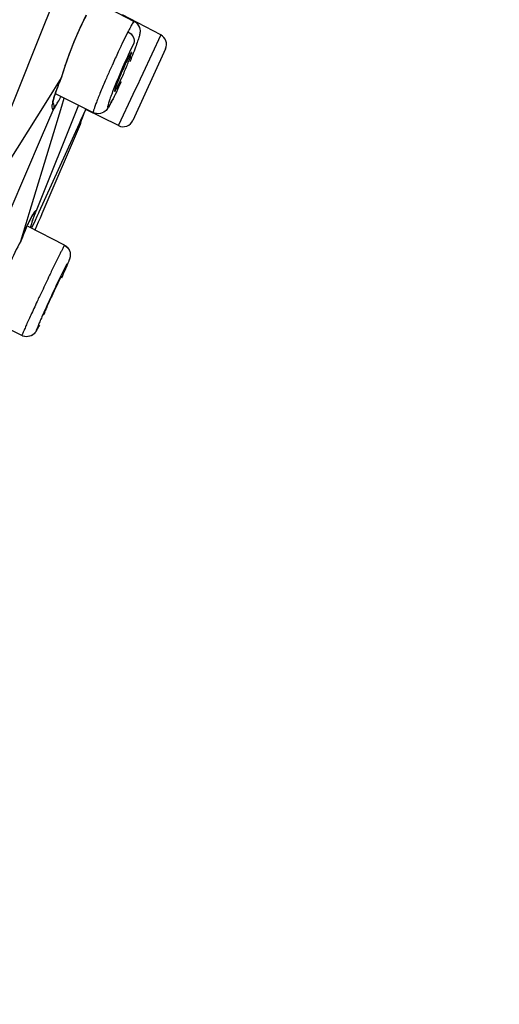
# Model space of a CAD drawing. Units: millimetres. Extents: x 72 to 9921, y -938 to 626.
# Drawn here: x 9607 to 9620, y -288 to -260 of the extents above; entities that cross this region are included whole.
import ezdxf

# ---------------------------------------------------------------- set-up
doc = ezdxf.new("R2010")
doc.units = ezdxf.units.MM
doc.header["$MEASUREMENT"] = 0
doc.layers.add('Dimensions', color=7, linetype='Continuous')
doc.styles.get("Standard").update_dxf_attribs({"font": 'helr45w_0.ttf'})
doc.dimstyles.get("Standard").update_dxf_attribs({"dimscale": 5, "dimtxt": 2.5, "dimasz": 0.8, "dimexe": 1, "dimexo": 1, "dimgap": 1, "dimtad": 2, "dimtih": 1, "dimtoh": 1, "dimdec": 0, "dimzin": 0, "dimdsep": 46, "dimtxsty": 'Standard', "dimblk": 'DOT', "dimcen": 2, "dimclrd": 1, "dimclre": 1, "dimclrt": 1, "dimadec": 0, "dimazin": 0, "dimtfac": 1, "dimtdec": 0, "dimtofl": 0, "dimtmove": 0, "dimatfit": 3, "dimfxl": 1, "dimtolj": 1, "dimtzin": 0, "dimarcsym": 0})

# ---------------------------------------------------------------- blocks, each defined once
blk = doc.blocks.new('_Dot')
at = {"color": 0, "linetype": 'ByBlock', "lineweight": -2}
blk.add_line((-0.5, 0), (-1, 0), dxfattribs=at)
at = {"color": 0, "linetype": 'ByBlock', "const_width": 0.5}
blk.add_lwpolyline([(-0.25, 0, 1), (0.25, 0, 1)], format="xyb", close=True, dxfattribs=at)
blk = doc.blocks.new('*D24')
at = {"layer": 'Dimensions', "color": 1, "lineweight": -2, "transparency": 16777216}
for p, q in [((9604.243, -224.189), (9650.201, -224.189)), ((9645.201, -228.189), (9645.201, -467.942)), ((9563.729, -471.942), (9650.201, -471.942))]:
    blk.add_line(p, q, dxfattribs=at)
at = {"layer": 'Dimensions', "color": 1, "lineweight": -2, "transparency": 16777216, "xscale": 4, "yscale": 4, "zscale": 4}
for p, rotation in [((9645.201, -224.189), 90), ((9645.201, -471.942), 270)]:
    blk.add_blockref('_Dot', p, dxfattribs=dict(at, rotation=rotation))
at = {"layer": 'Dimensions', "color": 1, "transparency": 16777216, "insert": (9664.163, -348.065), "char_height": 12.5, "attachment_point": 5}
blk.add_mtext('\\A1;248', dxfattribs=at)

msp = doc.modelspace()

# ---------------------------------------------------------------- linework, layer by layer
at = {"linetype": 'Continuous'}
for p, q in [((9607.072, -260.644), (9608.732, -256.498)), ((9608.626, -259.513), (9609.783, -260.116)), ((9610.534, -260.498), (9609.455, -259.936)), ((9605.501, -264.568), (9607.072, -260.644)), ((9609.607, -260.412), (9609.436, -260.76)), ((9610.534, -260.498), (9610.023, -261.592)), ((9610.669, -260.888), (9609.746, -262.913)), ((9609.678, -261.029), (9609.632, -261.114)), ((9607.723, -261.711), (9607.332, -262.333)), ((9607.729, -261.7), (9607.724, -261.708)), ((9607.731, -261.693), (9607.729, -261.7)), ((9609.952, -261.744), (9609.882, -261.895)), ((9610.023, -261.592), (9609.952, -261.744)), ((9609.813, -262.042), (9609.748, -262.183)), ((9609.882, -261.895), (9609.813, -262.042)), ((9607.332, -262.333), (9605.717, -264.906)), ((9607.552, -262.156), (9608.629, -262.692)), ((9607.741, -262.506), (9607.809, -262.283)), ((9609.173, -262.329), (9609.145, -262.384)), ((9609.173, -262.329), (9609.181, -262.311)), ((9609.748, -262.183), (9609.345, -263.044)), ((9608.214, -262.486), (9607.015, -265.467)), ((9607.448, -263.471), (9607.741, -262.506)), ((9607.48, -262.609), (9607.491, -262.616)), ((9607.485, -262.409), (9607.483, -262.428)), ((9608.415, -262.595), (9608.269, -262.916)), ((9609.339, -263.057), (9608.403, -262.59)), ((9607.167, -263.385), (9607.495, -262.618)), ((9607.491, -262.616), (9607.495, -262.618)), ((9608.311, -262.846), (9608.28, -262.933)), ((9608.362, -262.721), (9608.311, -262.846)), ((9608.229, -263.005), (9607.092, -265.503)), ((9607.188, -265.535), (9608.266, -263.022)), ((9608.269, -262.916), (9608.229, -263.005)), ((9608.273, -262.955), (9608.261, -263.013)), ((9608.261, -263.013), (9608.266, -263.022)), ((9609.345, -263.044), (9609.339, -263.057)), ((9606.279, -265.458), (9607.167, -263.385)), ((9606.82, -265.535), (9607.448, -263.471)), ((9606.733, -265.818), (9606.82, -265.535)), ((9606.93, -265.693), (9606.984, -265.542)), ((9607.039, -265.619), (9606.986, -265.735)), ((9607.079, -265.532), (9607.039, -265.619)), ((9607.092, -265.503), (9607.079, -265.532)), ((9607.086, -265.771), (9607.135, -265.657)), ((9607.135, -265.657), (9607.173, -265.57)), ((9607.173, -265.57), (9607.188, -265.535)), ((9606.582, -266.317), (9606.733, -265.818)), ((9606.766, -265.872), (9606.672, -266.092)), ((9606.794, -265.812), (9606.775, -265.853)), ((9607.818, -266.437), (9606.79, -265.902)), ((9606.844, -265.706), (9606.828, -265.738)), ((9606.986, -265.735), (9606.887, -265.953)), ((9606.914, -265.737), (9606.93, -265.693)), ((9606.986, -266.004), (9607.086, -265.771)), ((9606.579, -266.321), (9606.578, -266.326)), ((9606.598, -266.275), (9606.58, -266.322)), ((9607.685, -266.685), (9607.461, -267.143)), ((9607.87, -267.042), (9607.844, -267.102)), ((9607.892, -266.989), (9607.87, -267.042)), ((9607.732, -267.305), (9607.692, -267.375)), ((9607.747, -267.322), (9607.728, -267.364)), ((9607.783, -267.242), (9607.747, -267.322)), ((9607.815, -267.168), (9607.783, -267.242)), ((9607.844, -267.102), (9607.815, -267.168)), ((9607.228, -268.394), (9607.268, -268.324)), ((9606.614, -268.984), (9605.642, -268.5)), ((9607.089, -268.723), (9607.071, -268.758)), ((9607.107, -268.686), (9607.09, -268.721))]:
    msp.add_line(p, q, dxfattribs=at)
for points in [[(9608.424, -259.957), (9608.38, -260.042), (9608.305, -260.194), (9608.23, -260.354), (9608.156, -260.522), (9608.083, -260.694), (9608.013, -260.868), (9607.946, -261.044), (9607.884, -261.218), (9607.825, -261.39), (9607.772, -261.556), (9607.731, -261.695)], [(9609.783, -260.116), (9609.835, -260.15), (9609.877, -260.191), (9609.909, -260.238), (9609.931, -260.287), (9609.943, -260.334), (9609.948, -260.375), (9609.948, -260.412), (9609.945, -260.444), (9609.94, -260.471), (9609.935, -260.495), (9609.929, -260.52), (9609.922, -260.547), (9609.914, -260.575), (9609.904, -260.606), (9609.893, -260.639), (9609.881, -260.676), (9609.868, -260.715)], [(9609.868, -260.715), (9609.853, -260.757), (9609.836, -260.802), (9609.819, -260.849), (9609.799, -260.9), (9609.779, -260.953), (9609.757, -261.009), (9609.734, -261.067), (9609.71, -261.128)], [(9609.71, -261.128), (9609.684, -261.191), (9609.657, -261.256)], [(9607.728, -261.702), (9607.711, -261.742), (9607.68, -261.817), (9607.651, -261.888), (9607.625, -261.956), (9607.6, -262.02)], [(9607.6, -262.02), (9607.578, -262.08), (9607.558, -262.137), (9607.541, -262.189), (9607.526, -262.238), (9607.513, -262.282), (9607.503, -262.321), (9607.495, -262.355), (9607.489, -262.385), (9607.485, -262.409)], [(9609.411, -261.827), (9609.378, -261.9), (9609.345, -261.972), (9609.312, -262.042), (9609.28, -262.111), (9609.248, -262.178), (9609.217, -262.241), (9609.187, -262.302), (9609.173, -262.329)], [(9609.145, -262.384), (9609.126, -262.419), (9609.108, -262.452), (9609.091, -262.482), (9609.075, -262.509), (9609.06, -262.534), (9609.045, -262.557), (9609.029, -262.579), (9609.011, -262.602), (9608.988, -262.628), (9608.96, -262.654), (9608.925, -262.679), (9608.882, -262.7), (9608.831, -262.717), (9608.776, -262.724), (9608.718, -262.721), (9608.661, -262.706), (9608.629, -262.692)], [(9608.312, -262.844), (9608.305, -262.863), (9608.299, -262.881), (9608.293, -262.897), (9608.289, -262.91), (9608.285, -262.921), (9608.284, -262.923)], [(9608.352, -262.745), (9608.34, -262.773), (9608.33, -262.798), (9608.321, -262.822), (9608.312, -262.844)], [(9606.915, -265.578), (9606.907, -265.59), (9606.897, -265.607), (9606.886, -265.627), (9606.873, -265.65), (9606.859, -265.676), (9606.844, -265.706)], [(9606.922, -265.566), (9606.925, -265.563), (9606.925, -265.563), (9606.921, -265.568), (9606.915, -265.578)], [(9606.775, -265.853), (9606.755, -265.897), (9606.735, -265.943), (9606.714, -265.993), (9606.692, -266.045)], [(9606.828, -265.738), (9606.811, -265.774), (9606.794, -265.812)], [(9606.646, -266.155), (9606.623, -266.214), (9606.598, -266.275)], [(9606.692, -266.045), (9606.67, -266.099), (9606.646, -266.155)], [(9607.818, -266.437), (9607.859, -266.463), (9607.894, -266.494), (9607.923, -266.528), (9607.946, -266.566), (9607.963, -266.604), (9607.974, -266.642), (9607.979, -266.679), (9607.98, -266.713), (9607.978, -266.741), (9607.974, -266.766), (9607.97, -266.787), (9607.965, -266.802), (9607.961, -266.815), (9607.957, -266.827), (9607.952, -266.841), (9607.947, -266.855), (9607.941, -266.87), (9607.935, -266.886), (9607.928, -266.904), (9607.92, -266.923)], [(9607.818, -266.437), (9607.823, -266.44), (9607.864, -266.467), (9607.9, -266.499), (9607.928, -266.536), (9607.951, -266.574), (9607.966, -266.613), (9607.976, -266.653), (9607.98, -266.69), (9607.98, -266.723), (9607.977, -266.751), (9607.973, -266.774), (9607.968, -266.793), (9607.963, -266.809), (9607.959, -266.822), (9607.954, -266.835), (9607.952, -266.841)], [(9607.92, -266.923), (9607.912, -266.943), (9607.892, -266.989)], [(9607.015, -268.86), (9607.006, -268.873), (9606.995, -268.889), (9606.981, -268.907), (9606.962, -268.927), (9606.938, -268.949), (9606.908, -268.97), (9606.873, -268.989), (9606.834, -269.004), (9606.791, -269.013), (9606.745, -269.016), (9606.696, -269.011), (9606.647, -268.998), (9606.614, -268.984)], [(9607.013, -268.862), (9607.004, -268.876), (9606.992, -268.893), (9606.977, -268.911), (9606.958, -268.931), (9606.934, -268.953), (9606.903, -268.974), (9606.867, -268.992), (9606.828, -269.005), (9606.785, -269.014), (9606.739, -269.016), (9606.691, -269.01), (9606.643, -268.997), (9606.615, -268.984)], [(9607.071, -268.758), (9607.061, -268.776), (9607.052, -268.793), (9607.044, -268.808), (9607.037, -268.822), (9607.029, -268.835), (9607.022, -268.848), (9607.013, -268.862)]]:
    msp.add_lwpolyline(points, dxfattribs=at)
for centre, radius, start, end in [((9610.396, -260.764), 0.3, 335.5019, 62.5), ((9633.937, -272.422), 27.135, 154.8673, 155.0497), ((9631.056, -271.068), 23.952, 154.5099, 154.8717), ((9637.358, -274.008), 30.905, 155.058, 155.8056), ((9638.48, -274.521), 32.14, 155.792, 156.3861), ((9616.259, -265.345), 9.277, 156.9344, 158.2887), ((9635.756, -273.328), 29.166, 156.3879, 156.7064), ((9607.312, -260.95), 2.242, 331.6603, 333.069), ((9585.765, -250.019), 25.125, 330.7818, 330.8983), ((9607.269, -262.522), 0.245, 336.8961, 346.3981), ((9609.09, -263.2), 0.854, 161.7632, 163.3243), ((9609.473, -262.789), 0.3, 243.5, 335.4979), ((9609.527, -266.48), 2.711, 158.9831, 159.749), ((9612.445, -268.382), 6.209, 155.6308, 156.1595), ((9610.933, -267.693), 4.547, 154.2934, 155.6725), ((9667.394, -286.79), 64.039, 160.80737, 160.99108), ((9621.584, -272.215), 16.12, 157.8945, 158.3256), ((9619.074, -271.197), 13.411, 157.6283, 157.8885), ((9615.889, -271.317), 10.566, 151.7571, 155.694), ((9624.451, -273.357), 19.207, 158.3185, 158.4982), ((9619.625, -272.661), 13.352, 153.0147, 153.409), ((9677.212, -300.783), 77.439, 154.36643, 154.73103), ((9665.357, -295.098), 64.292, 154.22637, 154.36391), ((9678.771, -301.531), 79.168, 154.72333, 154.96311)]:
    msp.add_arc(centre, radius, start, end, dxfattribs=at)
for points, knots in [([(9608.43, -259.941), (9608.282, -260.223), (9608.022, -260.805), (9607.812, -261.406), (9607.724, -261.711)], [0, 0, 0, 0, 0.501459, 1, 1, 1, 1]), ([(9609.783, -260.116), (9609.776, -260.112), (9609.753, -260.15), (9609.722, -260.193), (9609.668, -260.295), (9609.629, -260.368), (9609.607, -260.412)], [0, 0, 0, 0, 0.070292, 0.263004, 0.576137, 1, 1, 1, 1]), ([(9609.607, -260.412), (9609.669, -260.444), (9609.773, -260.532), (9609.797, -260.677), (9609.776, -260.731)], [0, 0, 0, 0, 0.545495, 1, 1, 1, 1]), ([(9609.776, -260.731), (9609.661, -260.958), (9609.446, -261.435), (9609.224, -261.964), (9609.1, -262.301), (9609.063, -262.41), (9609.041, -262.481), (9609.035, -262.52), (9609.032, -262.535), (9609.04, -262.546), (9609.051, -262.535), (9609.062, -262.521), (9609.089, -262.482), (9609.128, -262.412), (9609.162, -262.349), (9609.181, -262.311)], [0, 0, 0, 0, 0.340693, 0.702158, 0.769474, 0.821813, 0.857303, 0.868337, 0.874918, 0.877867, 0.882295, 0.890977, 0.904177, 0.94385, 1, 1, 1, 1]), ([(9609.311, -261.965), (9609.357, -261.875), (9609.425, -261.728), (9609.514, -261.526), (9609.581, -261.367), (9609.635, -261.226), (9609.684, -261.106), (9609.696, -261.043), (9609.718, -260.994), (9609.71, -260.989)], [0, 0, 0, 0, 0.288158, 0.458644, 0.626583, 0.776656, 0.895288, 0.971717, 1, 1, 1, 1]), ([(9609.632, -261.114), (9609.614, -261.149), (9609.532, -261.319), (9609.456, -261.491), (9609.398, -261.63)], [0, 0, 0, 0, 0.206281, 1, 1, 1, 1]), ([(9609.71, -260.989), (9609.706, -260.987), (9609.692, -261.008), (9609.684, -261.018), (9609.678, -261.029)], [0, 0, 0, 0, 0.267969, 1, 1, 1, 1]), ([(9609.398, -261.63), (9609.373, -261.689), (9609.328, -261.797), (9609.279, -261.926), (9609.251, -262.007), (9609.238, -262.05), (9609.233, -262.072), (9609.231, -262.09), (9609.234, -262.091)], [0, 0, 0, 0, 0.394751, 0.715535, 0.835784, 0.924425, 0.97921, 1, 1, 1, 1]), ([(9607.64, -261.914), (9607.605, -262.001), (9607.546, -262.156), (9607.483, -262.366), (9607.457, -262.506), (9607.462, -262.591), (9607.48, -262.609)], [0, 0, 0, 0, 0.388453, 0.689158, 0.892082, 1, 1, 1, 1]), ([(9608.967, -261.795), (9608.916, -261.914), (9608.845, -262.083), (9608.758, -262.297), (9608.707, -262.428), (9608.669, -262.532), (9608.64, -262.615), (9608.631, -262.657), (9608.623, -262.689), (9608.629, -262.692)], [0, 0, 0, 0, 0.402091, 0.573934, 0.720729, 0.838882, 0.9258, 0.979465, 1, 1, 1, 1]), ([(9609.234, -262.091), (9609.242, -262.093), (9609.26, -262.052), (9609.275, -262.034), (9609.286, -262.014)], [0, 0, 0, 0, 0.270339, 1, 1, 1, 1]), ([(9607.495, -262.618), (9607.497, -262.619), (9607.503, -262.609), (9607.513, -262.597), (9607.53, -262.568), (9607.563, -262.513), (9607.619, -262.416), (9607.666, -262.332), (9607.694, -262.283)], [0, 0, 0, 0, 0.017144, 0.065319, 0.145338, 0.256853, 0.571319, 1, 1, 1, 1]), ([(9607.015, -265.467), (9607.007, -265.462), (9606.973, -265.477), (9606.919, -265.563), (9606.869, -265.651), (9606.835, -265.721)], [0, 0, 0, 0, 0.084656, 0.270215, 1, 1, 1, 1]), ([(9607.014, -265.468), (9607.014, -265.467), (9607.014, -265.467), (9607.014, -265.467), (9607.015, -265.467)], [0, 0, 0, 0, 0.638163, 1, 1, 1, 1]), ([(9607.818, -266.437), (9607.815, -266.435), (9607.806, -266.46), (9607.788, -266.481), (9607.761, -266.538), (9607.739, -266.578), (9607.727, -266.603)], [0, 0, 0, 0, 0.065279, 0.255687, 0.569267, 1, 1, 1, 1]), ([(9607.879, -266.959), (9607.777, -267.159), (9607.619, -267.492), (9607.406, -267.95), (9607.266, -268.259), (9607.166, -268.483), (9607.108, -268.618), (9607.067, -268.712), (9607.044, -268.771), (9607.031, -268.802), (9607.026, -268.824), (9607.018, -268.835), (9607.023, -268.845), (9607.03, -268.828), (9607.039, -268.817), (9607.062, -268.773), (9607.08, -268.739), (9607.094, -268.713)], [0, 0, 0, 0, 0.303717, 0.498409, 0.683078, 0.762711, 0.829637, 0.881347, 0.900836, 0.915847, 0.92623, 0.931912, 0.933247, 0.937384, 0.946201, 0.959669, 1, 1, 1, 1]), ([(9607.692, -267.375), (9607.648, -267.461), (9607.579, -267.606), (9607.484, -267.81), (9607.405, -267.98), (9607.335, -268.137), (9607.284, -268.251), (9607.255, -268.322), (9607.237, -268.36), (9607.234, -268.378), (9607.226, -268.393), (9607.228, -268.394)], [0, 0, 0, 0, 0.259085, 0.429043, 0.602807, 0.76179, 0.889122, 0.936566, 0.971407, 0.992662, 1, 1, 1, 1]), ([(9607.041, -268.027), (9606.982, -268.153), (9606.898, -268.335), (9606.793, -268.564), (9606.729, -268.705), (9606.682, -268.817), (9606.639, -268.905), (9606.631, -268.949), (9606.609, -268.981), (9606.614, -268.984)], [0, 0, 0, 0, 0.400066, 0.572744, 0.720732, 0.840211, 0.92788, 0.981565, 1, 1, 1, 1])]:
    msp.add_open_spline(points, degree=3, knots=knots, dxfattribs=at)
for points in [[(9607.486, -262.41), (9607.513, -262.46), (9607.521, -262.524), (9607.507, -262.579)], [(9608.266, -263.022), (9608.279, -262.99), (9608.286, -262.955), (9608.286, -262.921)], [(9607.014, -265.467), (9606.994, -265.518), (9606.955, -265.563), (9606.908, -265.59)]]:
    msp.add_open_spline(points, degree=3, dxfattribs=at)

# ---------------------------------------------------------------- dimensions: what is measured, and where the dimension line sits
at = {"layer": 'Dimensions'}
dim = msp.add_linear_dim(base=(9645.201, -471.942), p1=(9599.243, -224.189), p2=(9558.729, -471.942), angle=90, dimstyle='Standard', dxfattribs=at)
dim.commit()
dim.dimension.update_dxf_attribs({"geometry": '*D24', "text_midpoint": (9664.163, -348.065)})

doc.saveas('drawing.dxf')
